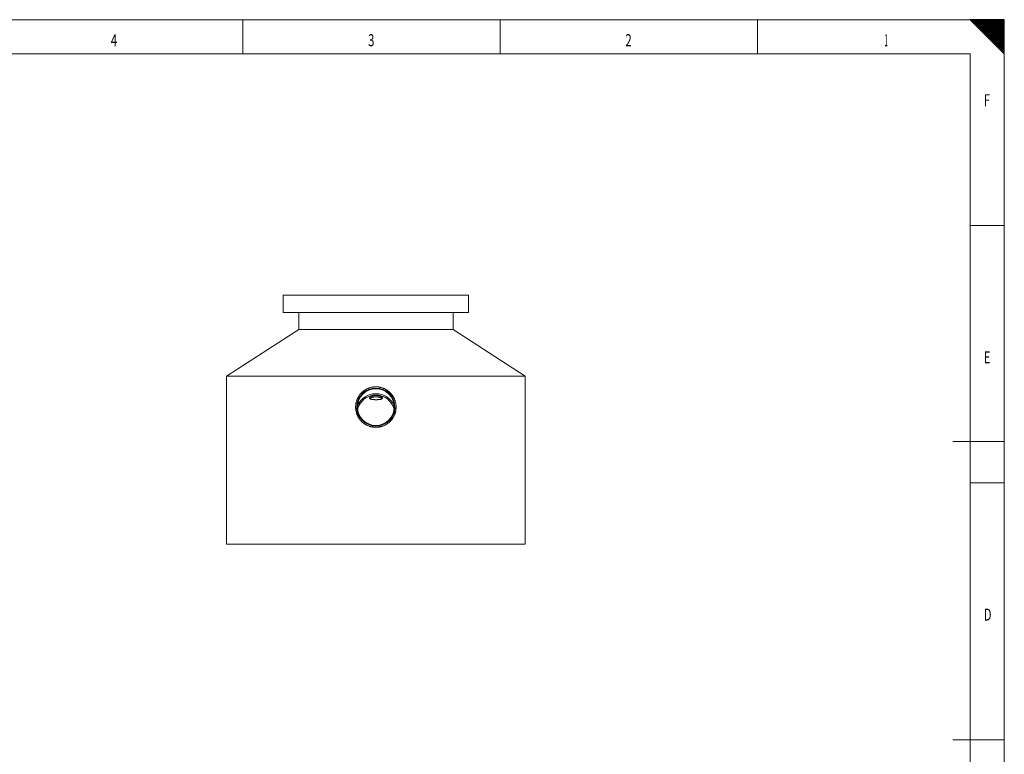
# Model space of a CAD drawing. Units: millimetres. Extents: x 0 to 594, y 0 to 420.
# Drawn here: x 307 to 594, y 206 to 420 of the extents above; entities that cross this region are included whole.
import ezdxf
from ezdxf.lldxf.tags import DXFTag

# ---------------------------------------------------------------- set-up
doc = ezdxf.new("R2010")
doc.units = ezdxf.units.MM
doc.layers.add('1', color=7, linetype='Continuous', true_color=0xffffff)
doc.layers.add('256', color=7, linetype='Continuous', true_color=0xffffff)
doc.styles.add('blockfont', font='Arial')
tags = doc.linetypes.add('DASHDOT', pattern=[70, 31, -13, 13, -13]).pattern_tags.tags
tags[10:11] = [DXFTag(74, 4), DXFTag(75, 0), DXFTag(340, '0'), DXFTag(46, 0.0), DXFTag(50, 0.0), DXFTag(44, 0.0), DXFTag(45, 0.0)]
tags[8:9] = [DXFTag(74, 4), DXFTag(75, 0), DXFTag(340, '0'), DXFTag(46, 0.0), DXFTag(50, 0.0), DXFTag(44, 0.0), DXFTag(45, 0.0)]
tags[6:7] = [DXFTag(74, 4), DXFTag(75, 0), DXFTag(340, '0'), DXFTag(46, 0.0), DXFTag(50, 0.0), DXFTag(44, 0.0), DXFTag(45, 0.0)]
tags[4:5] = [DXFTag(74, 4), DXFTag(75, 0), DXFTag(340, '0'), DXFTag(46, 0.0), DXFTag(50, 0.0), DXFTag(44, 0.0), DXFTag(45, 0.0)]

# ---------------------------------------------------------------- blocks, each defined once
blk = doc.blocks.new('HATCH11')
at = {"color": 2, "lineweight": 13}
for p, q in [((584.049975, 419.950025), (584.09995, 420)), ((584.099975, 419.900025), (584.19995, 420)), ((584.149975, 419.850025), (584.29995, 420)), ((584.199975, 419.800025), (584.39995, 420)), ((584.249975, 419.750025), (584.49995, 420)), ((584.299975, 419.700025), (584.59995, 420)), ((584.349975, 419.650025), (584.69995, 420)), ((584.399975, 419.600025), (584.79995, 420)), ((584.449975, 419.550025), (584.89995, 420)), ((584.499975, 419.500025), (584.99995, 420)), ((584.549975, 419.450025), (585.09995, 420)), ((584.599975, 419.400025), (585.19995, 420)), ((584.649975, 419.350025), (585.29995, 420)), ((584.699975, 419.300025), (585.39995, 420)), ((584.749975, 419.250025), (585.49995, 420)), ((584.799975, 419.200025), (585.59995, 420)), ((584.849975, 419.150025), (585.69995, 420)), ((584.899975, 419.100025), (585.79995, 420)), ((584.949975, 419.050025), (585.89995, 420)), ((584.999975, 419.000025), (585.99995, 420)), ((585.049975, 418.950025), (586.09995, 420)), ((585.099975, 418.900025), (586.19995, 420)), ((585.149975, 418.850025), (586.29995, 420)), ((585.199975, 418.800025), (586.39995, 420)), ((585.249975, 418.750025), (586.49995, 420)), ((585.299975, 418.700025), (586.59995, 420)), ((585.349975, 418.650025), (586.69995, 420)), ((585.399975, 418.600025), (586.79995, 420)), ((585.449975, 418.550025), (586.89995, 420)), ((585.499975, 418.500025), (586.99995, 420)), ((585.549975, 418.450025), (587.09995, 420)), ((585.599975, 418.400025), (587.19995, 420)), ((585.649975, 418.350025), (587.29995, 420)), ((585.699975, 418.300025), (587.39995, 420)), ((585.749975, 418.250025), (587.49995, 420)), ((585.799975, 418.200025), (587.59995, 420)), ((585.849975, 418.150025), (587.69995, 420)), ((585.899975, 418.100025), (587.79995, 420)), ((585.949975, 418.050025), (587.89995, 420)), ((585.999975, 418.000025), (587.99995, 420)), ((586.049975, 417.950025), (588.09995, 420)), ((586.099975, 417.900025), (588.19995, 420)), ((586.149975, 417.850025), (588.29995, 420)), ((586.199975, 417.800025), (588.39995, 420)), ((586.249975, 417.750025), (588.49995, 420)), ((586.299975, 417.700025), (588.59995, 420)), ((586.349975, 417.650025), (588.69995, 420)), ((586.399975, 417.600025), (588.79995, 420)), ((586.449975, 417.550025), (588.89995, 420)), ((586.499975, 417.500025), (588.99995, 420)), ((586.549975, 417.450025), (589.09995, 420)), ((586.599975, 417.400025), (589.19995, 420)), ((586.649975, 417.350025), (589.29995, 420)), ((586.699975, 417.300025), (589.39995, 420)), ((586.749975, 417.250025), (589.49995, 420)), ((586.799975, 417.200025), (589.59995, 420)), ((586.849975, 417.150025), (589.69995, 420)), ((586.899975, 417.100025), (589.79995, 420)), ((586.949975, 417.050025), (589.89995, 420)), ((586.999975, 417.000025), (589.99995, 420)), ((587.049975, 416.950025), (590.09995, 420)), ((587.099975, 416.900025), (590.19995, 420)), ((587.149975, 416.850025), (590.29995, 420)), ((587.199975, 416.800025), (590.39995, 420)), ((587.249975, 416.750025), (590.49995, 420)), ((587.299975, 416.700025), (590.59995, 420)), ((587.349975, 416.650025), (590.69995, 420)), ((587.399975, 416.600025), (590.79995, 420)), ((587.449975, 416.550025), (590.89995, 420)), ((587.499975, 416.500025), (590.99995, 420)), ((587.549975, 416.450025), (591.09995, 420)), ((587.599975, 416.400025), (591.19995, 420)), ((587.649975, 416.350025), (591.29995, 420)), ((587.699975, 416.300025), (591.39995, 420)), ((587.749975, 416.250025), (591.49995, 420)), ((587.799975, 416.200025), (591.59995, 420)), ((587.849975, 416.150025), (591.69995, 420)), ((587.899975, 416.100025), (591.79995, 420)), ((587.949975, 416.050025), (591.89995, 420)), ((587.999975, 416.000025), (591.99995, 420)), ((588.049975, 415.950025), (592.09995, 420)), ((588.099975, 415.900025), (592.19995, 420)), ((588.149975, 415.850025), (592.29995, 420)), ((588.199975, 415.800025), (592.39995, 420)), ((588.249975, 415.750025), (592.49995, 420)), ((588.299975, 415.700025), (592.59995, 420)), ((588.349975, 415.650025), (592.69995, 420)), ((588.399975, 415.600025), (592.79995, 420)), ((588.449975, 415.550025), (592.89995, 420)), ((588.499975, 415.500025), (592.99995, 420)), ((588.549975, 415.450025), (593.09995, 420)), ((588.599975, 415.400025), (593.19995, 420)), ((588.649975, 415.350025), (593.29995, 420)), ((588.699975, 415.300025), (593.39995, 420)), ((588.749975, 415.250025), (593.49995, 420)), ((588.799975, 415.200025), (593.59995, 420)), ((588.849975, 415.150025), (593.69995, 420)), ((588.899975, 415.100025), (593.79995, 420)), ((588.949975, 415.050025), (593.89995, 420)), ((588.999975, 415.000025), (593.99995, 420)), ((589.049975, 414.950025), (594, 419.90005)), ((589.099975, 414.900025), (594, 419.80005)), ((589.149975, 414.850025), (594, 419.70005)), ((589.199975, 414.800025), (594, 419.60005)), ((589.249975, 414.750025), (594, 419.50005)), ((589.299975, 414.700025), (594, 419.40005)), ((589.349975, 414.650025), (594, 419.30005)), ((589.399975, 414.600025), (594, 419.20005)), ((589.449975, 414.550025), (594, 419.10005)), ((589.499975, 414.500025), (594, 419.00005)), ((589.549975, 414.450025), (594, 418.90005)), ((589.599975, 414.400025), (594, 418.80005)), ((589.649975, 414.350025), (594, 418.70005)), ((589.699975, 414.300025), (594, 418.60005)), ((589.749975, 414.250025), (594, 418.50005)), ((589.799975, 414.200025), (594, 418.40005)), ((589.849975, 414.150025), (594, 418.30005)), ((589.899975, 414.100025), (594, 418.20005)), ((589.949975, 414.050025), (594, 418.10005)), ((589.999975, 414.000025), (594, 418.00005)), ((590.049975, 413.950025), (594, 417.90005)), ((590.099975, 413.900025), (594, 417.80005)), ((590.149975, 413.850025), (594, 417.70005)), ((590.199975, 413.800025), (594, 417.60005)), ((590.249975, 413.750025), (594, 417.50005)), ((590.299975, 413.700025), (594, 417.40005)), ((590.349975, 413.650025), (594, 417.30005)), ((590.399975, 413.600025), (594, 417.20005)), ((590.449975, 413.550025), (594, 417.10005)), ((590.499975, 413.500025), (594, 417.00005)), ((590.549975, 413.450025), (594, 416.90005)), ((590.599975, 413.400025), (594, 416.80005)), ((590.649975, 413.350025), (594, 416.70005)), ((590.699975, 413.300025), (594, 416.60005)), ((590.749975, 413.250025), (594, 416.50005)), ((590.799975, 413.200025), (594, 416.40005)), ((590.849975, 413.150025), (594, 416.30005)), ((590.899975, 413.100025), (594, 416.20005)), ((590.949975, 413.050025), (594, 416.10005)), ((590.999975, 413.000025), (594, 416.00005)), ((591.049975, 412.950025), (594, 415.90005)), ((591.099975, 412.900025), (594, 415.80005)), ((591.149975, 412.850025), (594, 415.70005)), ((591.199975, 412.800025), (594, 415.60005)), ((591.249975, 412.750025), (594, 415.50005)), ((591.299975, 412.700025), (594, 415.40005)), ((591.349975, 412.650025), (594, 415.30005)), ((591.399975, 412.600025), (594, 415.20005)), ((591.449975, 412.550025), (594, 415.10005)), ((591.499975, 412.500025), (594, 415.00005)), ((591.549975, 412.450025), (594, 414.90005)), ((591.599975, 412.400025), (594, 414.80005)), ((591.649975, 412.350025), (594, 414.70005)), ((591.699975, 412.300025), (594, 414.60005)), ((591.749975, 412.250025), (594, 414.50005)), ((591.799975, 412.200025), (594, 414.40005)), ((591.849975, 412.150025), (594, 414.30005)), ((591.899975, 412.100025), (594, 414.20005)), ((591.949975, 412.050025), (594, 414.10005)), ((591.999975, 412.000025), (594, 414.00005)), ((592.049975, 411.950025), (594, 413.90005)), ((592.099975, 411.900025), (594, 413.80005)), ((592.149975, 411.850025), (594, 413.70005)), ((592.199975, 411.800025), (594, 413.60005)), ((592.249975, 411.750025), (594, 413.50005)), ((592.299975, 411.700025), (594, 413.40005)), ((592.349975, 411.650025), (594, 413.30005)), ((592.399975, 411.600025), (594, 413.20005)), ((592.449975, 411.550025), (594, 413.10005)), ((592.499975, 411.500025), (594, 413.00005)), ((592.549975, 411.450025), (594, 412.90005)), ((592.599975, 411.400025), (594, 412.80005)), ((592.649975, 411.350025), (594, 412.70005)), ((592.699975, 411.300025), (594, 412.60005)), ((592.749975, 411.250025), (594, 412.50005)), ((592.799975, 411.200025), (594, 412.40005)), ((592.849975, 411.150025), (594, 412.30005)), ((592.899975, 411.100025), (594, 412.20005)), ((592.949975, 411.050025), (594, 412.10005)), ((592.999975, 411.000025), (594, 412.00005)), ((593.049975, 410.950025), (594, 411.90005)), ((593.099975, 410.900025), (594, 411.80005)), ((593.149975, 410.850025), (594, 411.70005)), ((593.199975, 410.800025), (594, 411.60005)), ((593.249975, 410.750025), (594, 411.50005)), ((593.299975, 410.700025), (594, 411.40005)), ((593.349975, 410.650025), (594, 411.30005)), ((593.399975, 410.600025), (594, 411.20005)), ((593.449975, 410.550025), (594, 411.10005)), ((593.499975, 410.500025), (594, 411.00005)), ((593.549975, 410.450025), (594, 410.90005)), ((593.599975, 410.400025), (594, 410.80005)), ((593.649975, 410.350025), (594, 410.70005)), ((593.699975, 410.300025), (594, 410.60005)), ((593.749975, 410.250025), (594, 410.50005)), ((593.799975, 410.200025), (594, 410.40005)), ((593.849975, 410.150025), (594, 410.30005)), ((593.899975, 410.100025), (594, 410.20005)), ((593.949975, 410.050025), (594, 410.10005))]:
    blk.add_line(p, q, dxfattribs=at)

msp = doc.modelspace()

# ---------------------------------------------------------------- linework, layer by layer
at = {"layer": '1', "color": 3, "linetype": 'Continuous', "lineweight": 18}
for p, q in [((383.78, 339.651), (383.78, 334.651)), ((437.78, 339.651), (383.78, 339.651)), ((437.78, 334.651), (437.78, 339.651)), ((437.78, 334.651), (383.78, 334.651)), ((388.28, 334.651), (388.28, 329.651)), ((433.28, 329.651), (433.28, 334.651)), ((388.28, 329.651), (367.28, 316.051)), ((433.28, 329.651), (388.28, 329.651)), ((454.28, 316.051), (433.28, 329.651)), ((367.28, 316.051), (367.28, 267.051)), ((454.28, 316.051), (367.28, 316.051)), ((454.28, 267.051), (454.28, 316.051)), ((454.28, 267.051), (367.28, 267.051))]:
    msp.add_line(p, q, dxfattribs=at)
for radius in [5.557, 5.357]:
    msp.add_circle((410.78, 307.051), radius, dxfattribs=at)
for radius, start, end in [(5.9, 25.3885, 154.61163), (5.5, 14.6335, 165.36663), (5.9, 160.34913, 171.69475), (5.5, 171.17163, 179.57538), (5.5, 359.57538, 8.8285), (5.9, 8.99163, 19.651)]:
    msp.add_arc((410.78, 305.051), radius, start, end, dxfattribs=at)
for points, knots in [([(404.88, 307.051), (404.88, 306.953), (404.882, 306.856), (404.892, 306.663), (404.906, 306.47), (404.941, 306.184), (404.991, 305.899), (405.054, 305.618), (405.105, 305.431), (405.148, 305.292), (405.17, 305.223), (405.193, 305.154), (405.205, 305.119), (405.209, 305.108), (405.217, 305.085), (405.253, 304.982), (405.293, 304.88), (405.367, 304.701), (405.445, 304.525), (405.575, 304.268), (405.717, 304.017), (405.871, 303.773), (405.982, 303.615), (406.069, 303.499), (406.098, 303.46), (406.135, 303.412), (406.143, 303.402), (406.158, 303.383), (406.166, 303.374), (406.188, 303.345), (406.265, 303.251), (406.407, 303.086), (406.606, 302.877), (406.815, 302.679), (407.033, 302.49), (407.26, 302.313), (407.418, 302.201), (407.539, 302.12), (407.579, 302.094), (407.631, 302.061), (407.641, 302.055), (407.662, 302.042), (407.693, 302.023), (407.724, 302.004), (407.828, 301.941), (407.996, 301.846), (408.254, 301.716), (408.517, 301.599), (408.786, 301.495), (409.061, 301.404), (409.247, 301.353), (409.365, 301.323), (409.4, 301.314), (409.436, 301.306), (409.46, 301.3), (409.472, 301.298), (409.531, 301.284), (409.579, 301.274), (409.721, 301.246), (409.912, 301.213), (410.199, 301.177), (410.487, 301.156), (410.775, 301.149), (410.968, 301.153), (411.161, 301.163), (411.258, 301.17), (411.379, 301.181), (411.403, 301.184), (411.439, 301.188), (411.452, 301.189), (411.476, 301.192), (411.536, 301.199), (411.596, 301.208), (411.74, 301.229), (411.931, 301.262), (412.213, 301.325), (412.491, 301.402), (412.765, 301.492), (412.945, 301.562), (413.124, 301.636), (413.212, 301.675), (413.311, 301.722), (413.322, 301.727), (413.344, 301.737), (413.377, 301.753), (413.453, 301.791), (413.518, 301.825), (413.646, 301.893), (413.814, 301.988), (414.057, 302.142), (414.293, 302.308), (414.52, 302.485), (414.666, 302.611), (414.774, 302.708), (414.827, 302.758), (414.888, 302.817), (414.914, 302.842), (414.932, 302.859), (414.94, 302.868), (415.018, 302.945), (415.085, 303.015), (415.214, 303.158), (415.34, 303.304), (415.518, 303.531), (415.684, 303.766), (415.838, 304.01), (415.934, 304.178), (416.002, 304.306), (416.036, 304.37), (416.068, 304.435), (416.084, 304.468), (416.09, 304.479), (416.1, 304.501), (416.147, 304.6), (416.192, 304.7), (416.266, 304.878), (416.335, 305.058), (416.426, 305.332), (416.503, 305.609), (416.567, 305.891), (416.6, 306.082), (416.622, 306.226), (416.628, 306.274), (416.636, 306.334), (416.637, 306.346), (416.64, 306.37), (416.642, 306.382), (416.646, 306.419), (416.648, 306.443), (416.66, 306.564), (416.675, 306.759), (416.68, 306.953), (416.68, 307.149), (416.677, 307.246), (416.668, 307.439), (416.653, 307.632), (416.618, 307.918), (416.569, 308.202), (416.505, 308.484), (416.454, 308.67), (416.412, 308.81), (416.39, 308.879), (416.366, 308.948), (416.354, 308.983), (416.35, 308.994), (416.342, 309.017), (416.306, 309.12), (416.266, 309.222), (416.192, 309.401), (416.114, 309.577), (415.984, 309.834), (415.842, 310.085), (415.688, 310.329), (415.577, 310.487), (415.49, 310.603), (415.461, 310.642), (415.424, 310.69), (415.416, 310.699), (415.401, 310.719), (415.394, 310.728), (415.371, 310.757), (415.294, 310.851), (415.152, 311.016), (414.953, 311.225), (414.744, 311.423), (414.527, 311.611), (414.299, 311.789), (414.141, 311.901), (414.02, 311.981), (413.98, 312.008), (413.928, 312.041), (413.918, 312.047), (413.897, 312.06), (413.866, 312.079), (413.835, 312.098), (413.731, 312.16), (413.563, 312.256), (413.305, 312.386), (413.042, 312.503), (412.773, 312.607), (412.499, 312.697), (412.312, 312.749), (412.194, 312.779), (412.159, 312.788), (412.123, 312.796), (412.1, 312.801), (412.088, 312.804), (412.028, 312.818), (411.981, 312.828), (411.838, 312.856), (411.647, 312.889), (411.36, 312.925), (411.073, 312.946), (410.784, 312.953), (410.591, 312.949), (410.398, 312.939), (410.301, 312.932), (410.18, 312.92), (410.156, 312.918), (410.12, 312.914), (410.108, 312.913), (410.083, 312.91), (410.023, 312.902), (409.963, 312.894), (409.819, 312.873), (409.628, 312.84), (409.346, 312.777), (409.068, 312.7), (408.794, 312.609), (408.614, 312.54), (408.436, 312.466), (408.347, 312.427), (408.248, 312.38), (408.237, 312.375), (408.215, 312.364), (408.182, 312.349), (408.106, 312.311), (408.041, 312.277), (407.913, 312.209), (407.746, 312.114), (407.502, 311.96), (407.266, 311.794), (407.039, 311.617), (406.893, 311.491), (406.785, 311.394), (406.732, 311.344), (406.671, 311.285), (406.645, 311.26), (406.628, 311.243), (406.619, 311.234), (406.541, 311.157), (406.475, 311.087), (406.345, 310.944), (406.219, 310.798), (406.042, 310.571), (405.876, 310.335), (405.721, 310.092), (405.626, 309.924), (405.557, 309.796), (405.523, 309.732), (405.491, 309.666), (405.475, 309.634), (405.47, 309.623), (405.459, 309.601), (405.412, 309.502), (405.368, 309.402), (405.293, 309.224), (405.224, 309.044), (405.133, 308.77), (405.056, 308.493), (404.992, 308.211), (404.959, 308.02), (404.937, 307.876), (404.931, 307.828), (404.923, 307.768), (404.922, 307.756), (404.919, 307.732), (404.918, 307.719), (404.913, 307.683), (404.911, 307.659), (404.899, 307.538), (404.892, 307.44), (404.882, 307.246), (404.88, 307.149), (404.88, 307.051)], [0, 0, 0, 0, 0.0078125, 0.0078125, 0.015625, 0.0234375, 0.03125, 0.0390625, 0.046875, 0.046875, 0.0507812, 0.0527344, 0.0527344, 0.0537109, 0.0537109, 0.0546875, 0.0625, 0.0625, 0.0703125, 0.078125, 0.0859375, 0.09375, 0.1015625, 0.1015625, 0.1054687, 0.1054687, 0.1064453, 0.1064453, 0.1074219, 0.1074219, 0.109375, 0.1171875, 0.125, 0.1328125, 0.140625, 0.1484375, 0.15625, 0.15625, 0.1601562, 0.1601562, 0.1611328, 0.1611328, 0.1621094, 0.1640625, 0.1640625, 0.171875, 0.1796875, 0.1875, 0.1953125, 0.203125, 0.2109375, 0.2109375, 0.2128906, 0.2138672, 0.2138672, 0.2148437, 0.2148437, 0.21875, 0.21875, 0.2265625, 0.234375, 0.2421875, 0.25, 0.2578125, 0.2578125, 0.265625, 0.265625, 0.2675781, 0.2675781, 0.2685547, 0.2685547, 0.2695312, 0.2734375, 0.2734375, 0.28125, 0.2890625, 0.296875, 0.3046875, 0.3125, 0.3125, 0.3203125, 0.3203125, 0.3212891, 0.3212891, 0.3222656, 0.3242187, 0.328125, 0.328125, 0.3359375, 0.34375, 0.3515625, 0.359375, 0.3671875, 0.3671875, 0.3710937, 0.3730469, 0.3740234, 0.3740234, 0.375, 0.375, 0.3828125, 0.3828125, 0.390625, 0.3984375, 0.40625, 0.4140625, 0.421875, 0.421875, 0.4257812, 0.4277344, 0.4277344, 0.4287109, 0.4287109, 0.4296875, 0.4375, 0.4375, 0.4453125, 0.453125, 0.4609375, 0.46875, 0.4765625, 0.4765625, 0.4804687, 0.4804687, 0.4814453, 0.4814453, 0.4824219, 0.4824219, 0.484375, 0.484375, 0.4921875, 0.5, 0.5, 0.5078125, 0.5078125, 0.515625, 0.5234375, 0.53125, 0.5390625, 0.546875, 0.546875, 0.5507812, 0.5527344, 0.5527344, 0.5537109, 0.5537109, 0.5546875, 0.5625, 0.5625, 0.5703125, 0.578125, 0.5859375, 0.59375, 0.6015625, 0.6015625, 0.6054687, 0.6054687, 0.6064453, 0.6064453, 0.6074219, 0.6074219, 0.609375, 0.6171875, 0.625, 0.6328125, 0.640625, 0.6484375, 0.65625, 0.65625, 0.6601562, 0.6601562, 0.6611328, 0.6611328, 0.6621094, 0.6640625, 0.6640625, 0.671875, 0.6796875, 0.6875, 0.6953125, 0.703125, 0.7109375, 0.7109375, 0.7128906, 0.7138672, 0.7138672, 0.7148437, 0.7148437, 0.71875, 0.71875, 0.7265625, 0.734375, 0.7421875, 0.75, 0.7578125, 0.7578125, 0.765625, 0.765625, 0.7675781, 0.7675781, 0.7685547, 0.7685547, 0.7695312, 0.7734375, 0.7734375, 0.78125, 0.7890625, 0.796875, 0.8046875, 0.8125, 0.8125, 0.8203125, 0.8203125, 0.8212891, 0.8212891, 0.8222656, 0.8242187, 0.828125, 0.828125, 0.8359375, 0.84375, 0.8515625, 0.859375, 0.8671875, 0.8671875, 0.8710937, 0.8730469, 0.8740234, 0.8740234, 0.875, 0.875, 0.8828125, 0.8828125, 0.890625, 0.8984375, 0.90625, 0.9140625, 0.921875, 0.921875, 0.9257812, 0.9277344, 0.9277344, 0.9287109, 0.9287109, 0.9296875, 0.9375, 0.9375, 0.9453125, 0.953125, 0.9609375, 0.96875, 0.9765625, 0.9765625, 0.9804687, 0.9804687, 0.9814453, 0.9814453, 0.9824219, 0.9824219, 0.984375, 0.984375, 0.9921875, 0.9921875, 1, 1, 1, 1]), ([(410.81, 309.2), (410.875, 309.199), (410.939, 309.199), (411.066, 309.2), (411.129, 309.201), (411.253, 309.204), (411.315, 309.206), (411.392, 309.209), (411.407, 309.21), (411.43, 309.211), (411.438, 309.211), (411.453, 309.212), (411.49, 309.214), (411.528, 309.216), (411.616, 309.222), (411.673, 309.226), (411.784, 309.236), (411.838, 309.241), (411.917, 309.251), (411.942, 309.254), (411.974, 309.258), (411.98, 309.259), (411.993, 309.261), (412.012, 309.264), (412.03, 309.266), (412.091, 309.276), (412.137, 309.284), (412.224, 309.302), (412.266, 309.312), (412.324, 309.328), (412.343, 309.333), (412.371, 309.342), (412.384, 309.346), (412.397, 309.351), (412.406, 309.354), (412.41, 309.355), (412.448, 309.369), (412.479, 309.382), (412.536, 309.409), (412.561, 309.424), (412.606, 309.454), (412.626, 309.47), (412.647, 309.491), (412.651, 309.495), (412.658, 309.504), (412.662, 309.508), (412.672, 309.521), (412.679, 309.53), (412.695, 309.558), (412.703, 309.576), (412.712, 309.615), (412.714, 309.635), (412.713, 309.665), (412.712, 309.676), (412.709, 309.689), (412.709, 309.692), (412.708, 309.697), (412.707, 309.699), (412.705, 309.707), (412.704, 309.713), (412.695, 309.739), (412.686, 309.761), (412.662, 309.805), (412.647, 309.827), (412.611, 309.871), (412.591, 309.893), (412.562, 309.921), (412.556, 309.927), (412.547, 309.935), (412.544, 309.938), (412.538, 309.944), (412.522, 309.958), (412.505, 309.972), (412.462, 310.005), (412.432, 310.027), (412.366, 310.07), (412.33, 310.091), (412.255, 310.132), (412.214, 310.153), (412.166, 310.175), (412.161, 310.178), (412.15, 310.183), (412.133, 310.19), (412.095, 310.207), (412.06, 310.221), (411.99, 310.248), (411.941, 310.266), (411.84, 310.299), (411.788, 310.314), (411.706, 310.336), (411.679, 310.343), (411.636, 310.353), (411.622, 310.356), (411.6, 310.361), (411.593, 310.363), (411.579, 310.366), (411.572, 310.368), (411.506, 310.381), (411.447, 310.392), (411.327, 310.411), (411.266, 310.419), (411.142, 310.433), (411.079, 310.438), (411.008, 310.442), (411, 310.442), (410.984, 310.443), (410.975, 310.444), (410.951, 310.445), (410.935, 310.445), (410.887, 310.447), (410.855, 310.448), (410.806, 310.448), (410.79, 310.448), (410.758, 310.448), (410.742, 310.448), (410.694, 310.447), (410.662, 310.446), (410.567, 310.442), (410.504, 310.438), (410.38, 310.427), (410.318, 310.42), (410.242, 310.409), (410.226, 310.407), (410.196, 310.402), (410.181, 310.399), (410.136, 310.392), (410.107, 310.387), (410.02, 310.37), (409.964, 310.357), (409.854, 310.33), (409.801, 310.315), (409.743, 310.297), (409.737, 310.295), (409.724, 310.291), (409.718, 310.289), (409.699, 310.283), (409.661, 310.271), (409.625, 310.258), (409.554, 310.231), (409.509, 310.213), (409.423, 310.175), (409.382, 310.155), (409.334, 310.13), (409.32, 310.122), (409.306, 310.114), (409.297, 310.109), (409.292, 310.106), (409.27, 310.093), (409.252, 310.083), (409.202, 310.051), (409.171, 310.029), (409.114, 309.986), (409.088, 309.964), (409.041, 309.92), (409.02, 309.898), (409, 309.873), (408.997, 309.871), (408.993, 309.865), (408.987, 309.857), (408.973, 309.838), (408.962, 309.821), (408.943, 309.789), (408.934, 309.767), (408.92, 309.725), (408.915, 309.705), (408.914, 309.674), (408.914, 309.664), (408.915, 309.649), (408.915, 309.644), (408.917, 309.636), (408.917, 309.634), (408.918, 309.629), (408.919, 309.627), (408.924, 309.605), (408.931, 309.586), (408.952, 309.549), (408.966, 309.532), (408.998, 309.498), (409.017, 309.482), (409.051, 309.458), (409.063, 309.45), (409.078, 309.441), (409.082, 309.439), (409.088, 309.435), (409.098, 309.43), (409.108, 309.424), (409.143, 309.407), (409.174, 309.393), (409.241, 309.368), (409.277, 309.356), (409.354, 309.334), (409.395, 309.324), (409.445, 309.313), (409.451, 309.311), (409.462, 309.309), (409.479, 309.305), (409.519, 309.297), (409.554, 309.291), (409.626, 309.278), (409.676, 309.271), (409.78, 309.257), (409.834, 309.251), (409.904, 309.243), (409.925, 309.241), (409.947, 309.239), (409.961, 309.238), (409.968, 309.237), (410.004, 309.234), (410.033, 309.232), (410.121, 309.225), (410.181, 309.221), (410.302, 309.214), (410.364, 309.211), (410.458, 309.207), (410.489, 309.206), (410.529, 309.205), (410.537, 309.205), (410.553, 309.204), (410.561, 309.204), (410.585, 309.203), (410.601, 309.203), (410.649, 309.202), (410.681, 309.201), (410.73, 309.2), (410.754, 309.2), (410.782, 309.2), (410.794, 309.2), (410.802, 309.2), (410.806, 309.2), (410.81, 309.2)], [0, 0, 0, 0, 0.015625, 0.015625, 0.03125, 0.03125, 0.046875, 0.046875, 0.0507813, 0.0507813, 0.0527344, 0.0527344, 0.0546875, 0.0625, 0.0625, 0.078125, 0.078125, 0.09375, 0.09375, 0.1015625, 0.1015625, 0.1035156, 0.1035156, 0.1054688, 0.109375, 0.109375, 0.125, 0.125, 0.140625, 0.140625, 0.1484375, 0.1484375, 0.1523437, 0.1542969, 0.1542969, 0.15625, 0.15625, 0.171875, 0.171875, 0.1875, 0.1875, 0.203125, 0.203125, 0.2070313, 0.2070313, 0.2109375, 0.2109375, 0.21875, 0.21875, 0.234375, 0.234375, 0.25, 0.25, 0.2578125, 0.2578125, 0.2597656, 0.2597656, 0.2617188, 0.2617188, 0.265625, 0.265625, 0.28125, 0.28125, 0.296875, 0.296875, 0.3125, 0.3125, 0.3164062, 0.3164062, 0.3183594, 0.3183594, 0.3203125, 0.328125, 0.328125, 0.34375, 0.34375, 0.359375, 0.359375, 0.375, 0.375, 0.3769531, 0.3769531, 0.3789062, 0.3828125, 0.390625, 0.390625, 0.40625, 0.40625, 0.421875, 0.421875, 0.4296875, 0.4296875, 0.4335937, 0.4335937, 0.4355469, 0.4355469, 0.4375, 0.4375, 0.453125, 0.453125, 0.46875, 0.46875, 0.484375, 0.484375, 0.4863281, 0.4863281, 0.4882812, 0.4882812, 0.4921875, 0.4921875, 0.5, 0.5, 0.5039062, 0.5039062, 0.5078125, 0.5078125, 0.515625, 0.515625, 0.53125, 0.53125, 0.546875, 0.546875, 0.5507813, 0.5507813, 0.5546875, 0.5546875, 0.5625, 0.5625, 0.578125, 0.578125, 0.59375, 0.59375, 0.5957031, 0.5957031, 0.5976563, 0.5976563, 0.6015625, 0.609375, 0.609375, 0.625, 0.625, 0.640625, 0.640625, 0.6445313, 0.6464844, 0.6464844, 0.6484375, 0.6484375, 0.65625, 0.65625, 0.671875, 0.671875, 0.6875, 0.6875, 0.703125, 0.703125, 0.7050781, 0.7050781, 0.7070313, 0.7109375, 0.71875, 0.71875, 0.734375, 0.734375, 0.75, 0.75, 0.7578125, 0.7578125, 0.7617188, 0.7617188, 0.7636719, 0.7636719, 0.765625, 0.765625, 0.78125, 0.78125, 0.796875, 0.796875, 0.8125, 0.8125, 0.8203125, 0.8203125, 0.8222656, 0.8222656, 0.8242188, 0.828125, 0.828125, 0.84375, 0.84375, 0.859375, 0.859375, 0.875, 0.875, 0.8769531, 0.8769531, 0.8789063, 0.8828125, 0.890625, 0.890625, 0.90625, 0.90625, 0.921875, 0.921875, 0.9257813, 0.9277344, 0.9277344, 0.9296875, 0.9296875, 0.9375, 0.9375, 0.953125, 0.953125, 0.96875, 0.96875, 0.9765625, 0.9765625, 0.9785156, 0.9785156, 0.9804688, 0.9804688, 0.984375, 0.984375, 0.9921875, 0.9921875, 0.9960938, 0.9980469, 0.9990234, 0.9990234, 1, 1, 1, 1]), ([(410.817, 310.044), (410.752, 310.045), (410.688, 310.043), (410.561, 310.038), (410.498, 310.033), (410.373, 310.021), (410.311, 310.013), (410.243, 310.003), (410.235, 310.001), (410.22, 309.999), (410.197, 309.995), (410.175, 309.991), (410.13, 309.983), (410.101, 309.978), (410.014, 309.959), (409.958, 309.946), (409.848, 309.917), (409.795, 309.901), (409.737, 309.882), (409.731, 309.88), (409.718, 309.875), (409.712, 309.873), (409.693, 309.867), (409.655, 309.853), (409.619, 309.839), (409.549, 309.811), (409.504, 309.792), (409.419, 309.751), (409.378, 309.73), (409.33, 309.703), (409.321, 309.698), (409.307, 309.689), (409.302, 309.687), (409.293, 309.681), (409.27, 309.667), (409.248, 309.653), (409.198, 309.62), (409.167, 309.597), (409.111, 309.551), (409.085, 309.528), (409.052, 309.496), (409.044, 309.487), (409.035, 309.477)], [0, 0, 0, 0, 0.0806712, 0.0806712, 0.1613424, 0.1613424, 0.2420136, 0.2420136, 0.2520975, 0.2520975, 0.2621813, 0.2823491, 0.2823491, 0.3226847, 0.3226847, 0.4033559, 0.4033559, 0.4840271, 0.4840271, 0.494111, 0.494111, 0.5041949, 0.5041949, 0.5243627, 0.5646983, 0.5646983, 0.6453695, 0.6453695, 0.7260407, 0.7260407, 0.7462085, 0.7462085, 0.7562924, 0.7562924, 0.7663763, 0.8067118, 0.8067118, 0.887383, 0.887383, 0.9680542, 0.9680542, 1, 1, 1, 1]), ([(412.588, 309.452), (412.58, 309.461), (412.572, 309.47), (412.56, 309.483), (412.557, 309.486), (412.551, 309.491), (412.548, 309.494), (412.539, 309.503), (412.52, 309.521), (412.5, 309.539), (412.457, 309.574), (412.427, 309.597), (412.361, 309.642), (412.326, 309.665), (412.25, 309.709), (412.21, 309.731), (412.124, 309.773), (412.079, 309.793), (411.986, 309.832), (411.937, 309.851), (411.837, 309.886), (411.784, 309.902), (411.703, 309.925), (411.675, 309.933), (411.632, 309.943), (411.618, 309.947), (411.597, 309.952), (411.589, 309.954), (411.575, 309.957), (411.568, 309.959), (411.502, 309.974), (411.443, 309.985), (411.323, 310.005), (411.262, 310.014), (411.138, 310.028), (411.075, 310.034), (411.002, 310.038), (410.994, 310.038), (410.978, 310.039), (410.97, 310.04), (410.946, 310.041), (410.914, 310.042), (410.873, 310.043), (410.845, 310.044), (410.833, 310.044), (410.825, 310.044), (410.821, 310.044), (410.817, 310.044)], [0, 0, 0, 0, 0.0313988, 0.0313988, 0.0414884, 0.0414884, 0.051578, 0.051578, 0.0717572, 0.1121156, 0.1121156, 0.1928324, 0.1928324, 0.2735491, 0.2735491, 0.3542659, 0.3542659, 0.4349826, 0.4349826, 0.5156994, 0.5156994, 0.5964162, 0.5964162, 0.6367746, 0.6367746, 0.6569537, 0.6569537, 0.6670433, 0.6670433, 0.6771329, 0.6771329, 0.7578497, 0.7578497, 0.8385665, 0.8385665, 0.9192832, 0.9192832, 0.9293728, 0.9293728, 0.9394624, 0.9394624, 0.9596416, 0.9798208, 0.9899104, 0.9949552, 0.9949552, 1, 1, 1, 1])]:
    msp.add_open_spline(points, degree=3, knots=knots, dxfattribs=at)
at = {"layer": '256', "color": 7, "linetype": 'DASHDOT', "lineweight": 13, "ltscale": 0.2}
for p, q in [((594, 420), (0, 420)), ((594, 0), (594, 420))]:
    msp.add_line(p, q, dxfattribs=at)
at = {"layer": '256', "color": 7, "linetype": 'Continuous', "lineweight": 13}
for p, q in [((372, 420), (372, 410)), ((447, 420), (447, 410)), ((522, 420), (522, 410)), ((594, 360), (584, 360)), ((594, 285), (584, 285))]:
    msp.add_line(p, q, dxfattribs=at)
at = {"layer": '256', "color": 7, "linetype": 'Continuous', "lineweight": 25}
for p, q in [((594, 420), (584, 420)), ((584, 420), (594, 410)), ((594, 410), (594, 420))]:
    msp.add_line(p, q, dxfattribs=at)
at = {"layer": '256', "color": 6, "linetype": 'Continuous', "lineweight": 13}
for p, q in [((584, 410), (10, 410)), ((584, 10), (584, 410))]:
    msp.add_line(p, q, dxfattribs=at)
at = {"layer": '256', "color": 4, "linetype": 'Continuous', "lineweight": 13}
msp.add_line((594, 297), (579, 297), dxfattribs=at)
at = {"layer": '256', "color": 3, "linetype": 'Continuous', "lineweight": 13}
msp.add_line((594, 210), (579, 210), dxfattribs=at)

# ---------------------------------------------------------------- block references
at = {"layer": '256', "color": 2, "linetype": 'Continuous', "lineweight": 13}
msp.add_blockref('HATCH11', (0, 0), dxfattribs=at)

# ---------------------------------------------------------------- texts
at = {"layer": '256', "color": 7, "linetype": 'Continuous', "lineweight": 13, "char_height": 3.5, "attachment_point": 7, "line_spacing_factor": 0.903614, "style": 'blockfont'}
for s, insert in [('\\fArial|b0|i0;\\W0.6999;4', (333.519, 412.277)), ('\\fArial|b0|i0;\\W0.6959;3', (408.519, 412.277)), ('\\fArial|b0|i0;\\W0.6989;2', (483.519, 412.277)), ('\\fArial|b0|i0;\\W0.3464;1', (559.102, 412.277)), ('\\fArial|b0|i0;\\W0.6877;F', (588.019, 394.777)), ('\\fArial|b0|i0;\\W0.6877;E', (588.019, 319.777)), ('\\fArial|b0|i0;\\W0.6877;D', (588.019, 244.777))]:
    msp.add_mtext(s, dxfattribs=dict(at, insert=insert))

doc.saveas('drawing.dxf')
